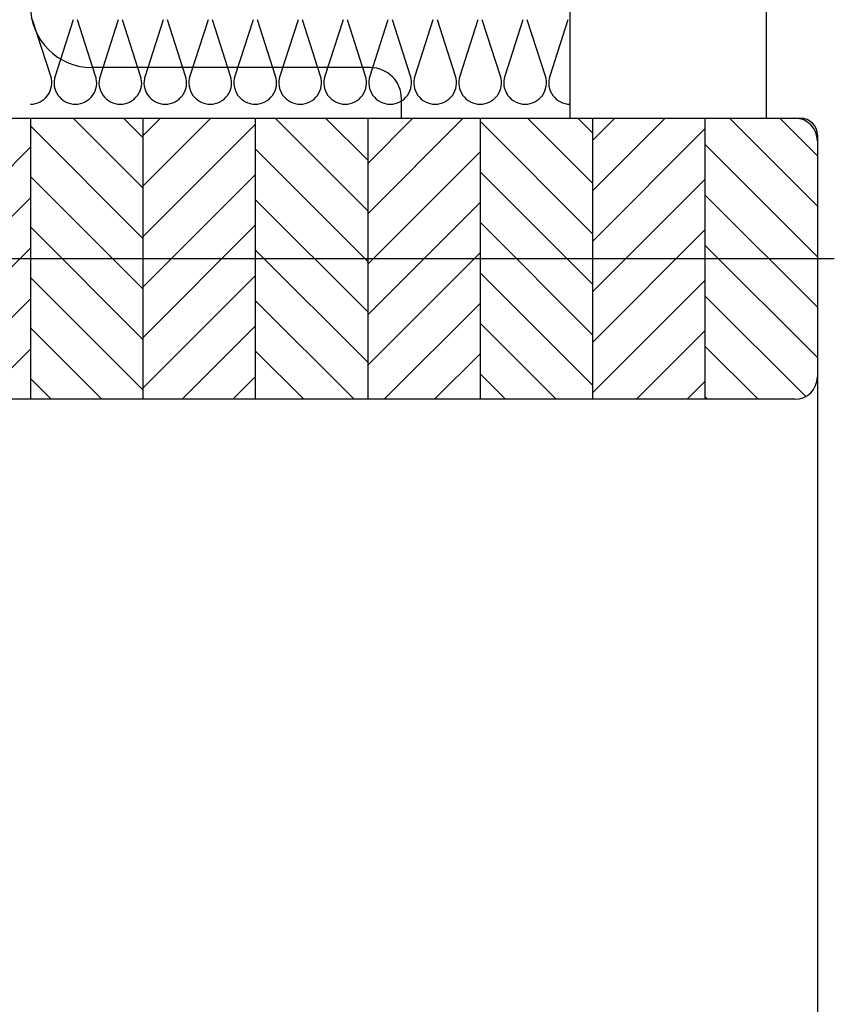
# Model space of a CAD drawing. Units: millimetres. Extents: x 204679 to 212493, y -16648 to -12749.
# Drawn here: x 212087 to 212232, y -13709 to -13534 of the extents above; entities that cross this region are included whole.
import ezdxf

# ---------------------------------------------------------------- set-up
doc = ezdxf.new("R2010")
doc.units = ezdxf.units.MM
doc.header["$LTSCALE"] = 10

# ---------------------------------------------------------------- blocks, each defined once
blk = doc.blocks.new('Baukörper - FL-MG - VS')
at = {"color": 5}
for p, q in [((-44.03, 1844), (-44.03, 1819)), ((-9.03, 1819), (-9.03, 1844)), ((-136.39, 1826.47), (-139.61, 1836.53)), ((-132.39, 1836.53), (-135.61, 1826.47)), ((-128.39, 1826.47), (-131.61, 1836.53)), ((-124.39, 1836.53), (-127.61, 1826.47)), ((-120.39, 1826.47), (-123.61, 1836.53)), ((-116.39, 1836.53), (-119.61, 1826.47)), ((-112.39, 1826.47), (-115.61, 1836.53)), ((-108.39, 1836.53), (-111.61, 1826.47)), ((-104.39, 1826.47), (-107.61, 1836.53)), ((-100.39, 1836.53), (-103.61, 1826.47)), ((-96.39, 1826.47), (-99.61, 1836.53)), ((-92.39, 1836.53), (-95.61, 1826.47)), ((-88.39, 1826.47), (-91.61, 1836.53)), ((-84.39, 1836.53), (-87.61, 1826.47)), ((-80.39, 1826.47), (-83.61, 1836.53)), ((-76.39, 1836.53), (-79.61, 1826.47)), ((-72.39, 1826.47), (-75.61, 1836.53)), ((-68.39, 1836.53), (-71.61, 1826.47)), ((-64.39, 1826.47), (-67.61, 1836.53)), ((-60.39, 1836.53), (-63.61, 1826.47)), ((-56.39, 1826.47), (-59.61, 1836.53)), ((-52.39, 1836.53), (-55.61, 1826.47)), ((-48.39, 1826.47), (-51.61, 1836.53)), ((-44.39, 1836.53), (-47.61, 1826.47)), ((-79.5, 1828), (-129, 1828)), ((-74, 1819), (-74, 1822.5)), ((-160, 1819), (-3, 1819)), ((-157.5, 1819), (-4, 1819)), ((-149, 1819), (-74, 1819)), ((-140, 1819), (-140, 1769)), ((-120, 1806.6), (-132.4, 1819)), ((-120, 1815.58), (-123.42, 1819)), ((-120, 1815.87), (-116.87, 1819)), ((-120, 1806.89), (-107.89, 1819)), ((-120, 1819), (-120, 1769)), ((-100, 1819), (-100, 1769)), ((-80, 1802.52), (-96.48, 1819)), ((-80, 1811.51), (-87.49, 1819)), ((-80, 1810.97), (-71.97, 1819)), ((-80, 1801.99), (-62.99, 1819)), ((-80, 1819), (-80, 1769)), ((-60, 1819), (-60, 1769)), ((-40, 1798.45), (-60, 1818.45)), ((-40, 1807.43), (-51.57, 1819)), ((-44.03, 1819), (-9.03, 1819)), ((-40, 1816.41), (-42.59, 1819)), ((-40, 1815.05), (-36.05, 1819)), ((-40, 1806.07), (-27.07, 1819)), ((-40, 1819), (-40, 1769)), ((-20, 1819), (-20, 1769)), ((0, 1803.35), (-15.65, 1819)), ((0, 1812.33), (-6.67, 1819)), ((-120, 1797.62), (-140, 1817.62)), ((-120, 1797.91), (-100, 1817.91)), ((-40, 1797.09), (-20, 1817.09)), ((0, 1816), (0, 594)), ((0, 1815), (0, 1773)), ((-160, 1793.83), (-140, 1813.83)), ((-80, 1793.54), (-100, 1813.54)), ((-80, 1793.01), (-60, 1813.01)), ((0, 1794.37), (-20, 1814.37)), ((-40, 1789.47), (-60, 1809.47)), ((-120, 1788.64), (-140, 1808.64)), ((-120, 1788.93), (-100, 1808.93)), ((-40, 1788.11), (-20, 1808.11)), ((-160, 1784.85), (-140, 1804.85)), ((-80, 1784.56), (-100, 1804.56)), ((-80, 1784.03), (-60, 1804.03)), ((0, 1785.39), (-20, 1805.39)), ((-120, 1779.66), (-140, 1799.66)), ((-120, 1779.95), (-100, 1799.95)), ((-40, 1780.49), (-60, 1800.49)), ((-40, 1779.13), (-20, 1799.13)), ((-160, 1775.87), (-140, 1795.87)), ((-80, 1775.58), (-100, 1795.58)), ((0, 1776.41), (-20, 1796.41)), ((3, 1794), (-250, 1794)), ((-80, 1775.05), (-60, 1795.05)), ((-120, 1770.68), (-140, 1790.68)), ((-120, 1770.97), (-100, 1790.97)), ((-40, 1771.51), (-60, 1791.51)), ((-40, 1770.15), (-20, 1790.15)), ((-157.86, 1769.03), (-140, 1786.89)), ((-82.4, 1769), (-100, 1786.6)), ((-2.07, 1769.5), (-20, 1787.43)), ((-77.07, 1769), (-60, 1786.07)), ((-127.3, 1769), (-140, 1781.7)), ((-112.99, 1769), (-100, 1781.99)), ((-46.48, 1769), (-60, 1782.52)), ((-32.17, 1769), (-20, 1781.17)), ((-148.91, 1769), (-140, 1777.91)), ((-10.55, 1769), (-20, 1778.45)), ((-91.38, 1769), (-100, 1777.62)), ((-68.09, 1769), (-60, 1777.09)), ((-136.28, 1769), (-140, 1772.72)), ((-104.01, 1769), (-100, 1773.01)), ((-55.46, 1769), (-60, 1773.54)), ((-23.18, 1769), (-20, 1772.18)), ((-4, 1769), (-157.5, 1769)), ((-19.53, 1769), (-20, 1769.47))]:
    blk.add_line(p, q, dxfattribs=at)
for centre, radius, start, end in [((-129, 1839), 11, 180, 270), ((-79.5, 1822.5), 5.5, 0, 90), ((-140, 1825.3), 3.8, 270, 18), ((-132, 1825.3), 3.8, 162, 270), ((-132, 1825.3), 3.8, 270, 18), ((-124, 1825.3), 3.8, 162, 270), ((-124, 1825.3), 3.8, 270, 18), ((-116, 1825.3), 3.8, 162, 270), ((-116, 1825.3), 3.8, 270, 18), ((-108, 1825.3), 3.8, 162, 270), ((-108, 1825.3), 3.8, 270, 18), ((-100, 1825.3), 3.8, 162, 270), ((-100, 1825.3), 3.8, 270, 18), ((-92, 1825.3), 3.8, 162, 270), ((-92, 1825.3), 3.8, 270, 18), ((-84, 1825.3), 3.8, 162, 270), ((-84, 1825.3), 3.8, 270, 18), ((-76, 1825.3), 3.8, 162, 270), ((-76, 1825.3), 3.8, 270, 18), ((-68, 1825.3), 3.8, 162, 270), ((-68, 1825.3), 3.8, 270, 18), ((-60, 1825.3), 3.8, 162, 270), ((-60, 1825.3), 3.8, 270, 18), ((-52, 1825.3), 3.8, 162, 270), ((-52, 1825.3), 3.8, 270, 18), ((-44, 1825.3), 3.8, 162, 270), ((-4, 1815), 4, 0, 90), ((-3, 1816), 3, 0, 90), ((-4, 1773), 4, 270, 0)]:
    blk.add_arc(centre, radius, start, end, dxfattribs=at)

msp = doc.modelspace()

# ---------------------------------------------------------------- block references
msp.add_blockref('Baukörper - FL-MG - VS', (212229.36, -15370.56))

doc.saveas('drawing.dxf')
